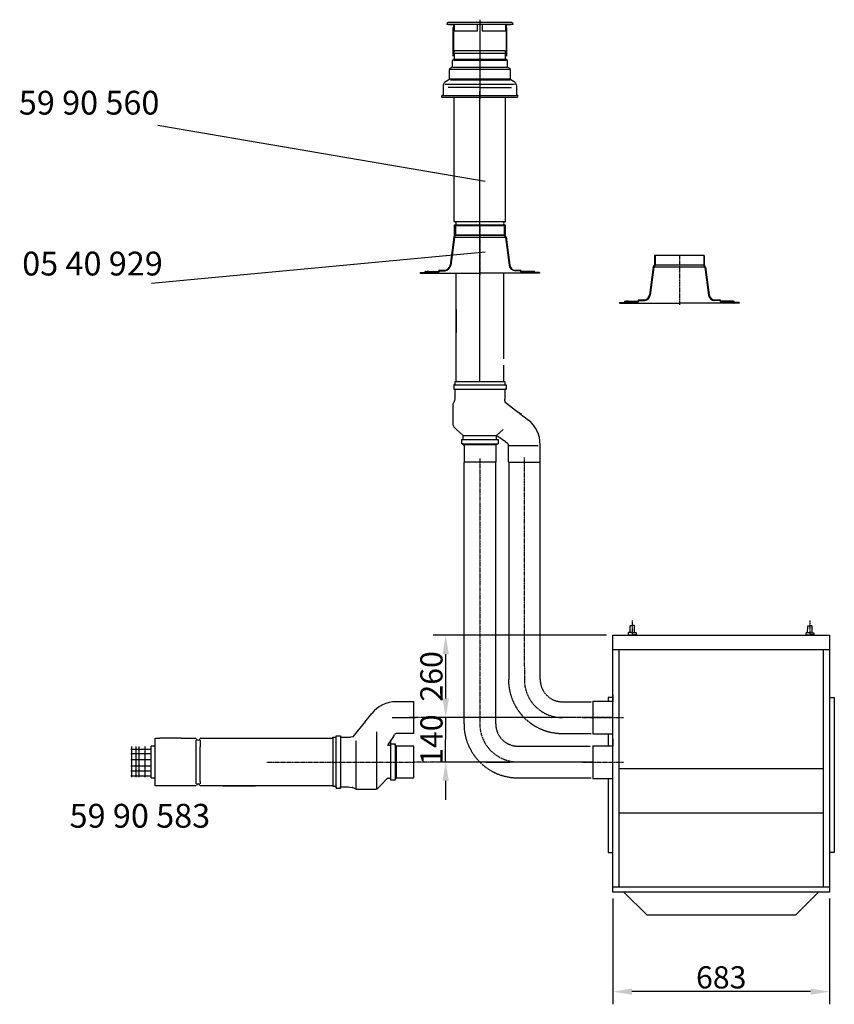
# Model space of a CAD drawing. Extents: x 3 to 57063, y -7 to 9782.
# Drawn here: x 3 to 2572, y 3906 to 7010 of the extents above; entities that cross this region are included whole.
import ezdxf

# ---------------------------------------------------------------- set-up
doc = ezdxf.new("R2010")
doc.units = 0
doc.header["$LTSCALE"] = 2
doc.header["$PDMODE"] = 3
doc.header["$PDSIZE"] = 0.5
doc.linetypes.add('CENTER', pattern=[2, 1.25, -0.25, 0.25, -0.25])
doc.linetypes.add('HIDDEN', pattern=[0.375, 0.25, -0.125])
doc.layers.get('DEFPOINTS').update_dxf_attribs({"linetype": 'CONTINUOUS'})
for name, color, linetype in [('CENTER', 1, 'CENTER'), ('HIDDEN', 4, 'HIDDEN'), ('MARK BV', 7, 'CONTINUOUS'), ('MEASUREMENT', 5, 'CONTINUOUS'), ('TEXT', 5, 'CONTINUOUS')]:
    doc.layers.add(name, color=color, linetype=linetype)
doc.styles.get("Standard").update_dxf_attribs({"font": 'ISOCP'})
doc.dimstyles.get("Standard").update_dxf_attribs({"dimscale": 10, "dimtxt": 3.5, "dimasz": 3, "dimexe": 2, "dimexo": 1, "dimgap": 0.5, "dimtad": 1, "dimdec": 1, "dimdsep": 46, "dimtxsty": 'Standard', "dimcen": -5, "dimclrd": 256, "dimclre": 256, "dimclrt": 256, "dimadec": 0, "dimazin": 0, "dimtfac": 1, "dimtdec": 1, "dimtmove": 0, "dimatfit": 3, "dimfxl": 0, "dimtvp": 0.75, "dimtolj": 1, "dimtzin": 0, "dimarcsym": 0})

# ---------------------------------------------------------------- blocks, each defined once
blk = doc.blocks.new('*D54')
at = {"layer": 'DEFPOINTS', "color": 0}
for p in [(1873.5, 4259.6), (2556.5, 4259.6), (1873.5, 3945.6)]:
    blk.add_point(p, dxfattribs=at)
at = {"layer": 'MEASUREMENT', "lineweight": -2}
for p, q in [((1873.5, 4239.6), (1873.5, 3905.6)), ((2556.5, 4239.6), (2556.5, 3905.6)), ((2496.5, 3945.6), (1933.5, 3945.6))]:
    blk.add_line(p, q, dxfattribs=at)
at = {"layer": 'MEASUREMENT'}
for points in [[(1933.5, 3955.6), (1933.5, 3935.6), (1873.5, 3945.6)], [(2496.5, 3955.6), (2496.5, 3935.6), (2556.5, 3945.6)]]:
    blk.add_solid(points, dxfattribs=at)
at = {"layer": 'MEASUREMENT', "insert": (2215, 3990.6), "char_height": 70, "attachment_point": 5}
blk.add_mtext('\\A1;683', dxfattribs=at)
blk = doc.blocks.new('*D103')
at = {"layer": 'DEFPOINTS', "color": 0}
for p in [(1346.1, 4809.9), (1777.2, 4809.6), (1777.2, 4669.6)]:
    blk.add_point(p, dxfattribs=at)
at = {"layer": 'MEASUREMENT', "lineweight": -2}
for p, q in [((1346.2, 4869.9), (1346.2, 4929.9)), ((1757.2, 4809.6), (1306.1, 4810)), ((1346, 4669.9), (1346.1, 4809.9)), ((1757.2, 4669.6), (1306, 4670)), ((1346, 4609.9), (1345.9, 4549.9))]:
    blk.add_line(p, q, dxfattribs=at)
at = {"layer": 'MEASUREMENT'}
for points in [[(1336.2, 4869.9), (1356.2, 4869.9), (1346.1, 4809.9)], [(1336, 4609.9), (1356, 4609.9), (1346, 4669.9)]]:
    blk.add_solid(points, dxfattribs=at)
at = {"layer": 'MEASUREMENT', "insert": (1301.1, 4740), "char_height": 70, "attachment_point": 5, "rotation": 89.9558}
blk.add_mtext('\\A1;140', dxfattribs=at)
blk = doc.blocks.new('*D104')
at = {"layer": 'DEFPOINTS', "color": 0}
for p in [(1346.1, 5069.6), (1873.5, 5069.6), (1757.2, 4809.6)]:
    blk.add_point(p, dxfattribs=at)
at = {"layer": 'MEASUREMENT', "lineweight": -2}
for p, q in [((1853.5, 5069.6), (1306.1, 5069.6)), ((1346.1, 4869.6), (1346.1, 5009.6)), ((1737.2, 4809.6), (1306.1, 4809.6))]:
    blk.add_line(p, q, dxfattribs=at)
at = {"layer": 'MEASUREMENT'}
for points in [[(1336.1, 5009.6), (1356.1, 5009.6), (1346.1, 5069.6)], [(1336.1, 4869.6), (1356.1, 4869.6), (1346.1, 4809.6)]]:
    blk.add_solid(points, dxfattribs=at)
at = {"layer": 'MEASUREMENT', "insert": (1301.1, 4939.6), "char_height": 70, "attachment_point": 5, "rotation": 90}
blk.add_mtext('\\A1;260', dxfattribs=at)

msp = doc.modelspace()

# ---------------------------------------------------------------- linework, layer by layer
at = {"layer": 'CENTER', "linetype": 'Continuous'}
for p, q in [((1453.93, 6924.77), (1453.93, 6765.77)), ((1453.93, 5867.33), (1453.93, 6783.69)), ((1588.5, 4809.6), (1285.78, 4809.6)), ((1472.69, 4669.43), (1548.57, 4669.43))]:
    msp.add_line(p, q, dxfattribs=at)
at = {"layer": 'CENTER'}
for p, q in [((1453.93, 6363.48), (1453.93, 6204.54)), ((2083.09, 6269.32), (2083.09, 6110.37)), ((1453.83, 5626.32), (1453.83, 4789.6)), ((1593.79, 5629.83), (1594.1, 4929.45)), ((1934.51, 5116.05), (1934.47, 5069.55)), ((2494.51, 5115.61), (2494.47, 5069.12)), ((1818.75, 4809.6), (1231.68, 4809.6)), ((1777.19, 4809.6), (1907.05, 4809.6)), ((781.88, 4669.6), (1245.37, 4669.6)), ((1777.19, 4669.6), (1245.37, 4669.6)), ((1810.55, 4669.6), (1346.68, 4669.6)), ((1777.19, 4669.6), (1907.05, 4669.6))]:
    msp.add_line(p, q, dxfattribs=at)
for centre in [(1713.94, 4929.45), (1573.68, 4789.6)]:
    msp.add_arc(centre, 119.84, 180, 270, dxfattribs=at)
at = {"layer": 'HIDDEN'}
for p, q in [((1403.83, 4789.6), (1403.93, 5614.77)), ((1503.83, 4789.6), (1503.93, 5614.77)), ((1546.6, 4929.45), (1546.6, 5614.77)), ((1644.1, 4929.45), (1644.1, 5614.77)), ((1713.94, 4859.6), (1805.88, 4859.6)), ((1713.94, 4759.6), (1805.88, 4759.6)), ((1573.68, 4719.76), (1802.87, 4719.76)), ((1573.68, 4619.76), (1804.38, 4619.76))]:
    msp.add_line(p, q, dxfattribs=at)
for centre, radius in [((1713.94, 4929.45), 169.84), ((1713.94, 4929.45), 69.84), ((1573.68, 4789.6), 169.84), ((1573.68, 4789.6), 69.84)]:
    msp.add_arc(centre, radius, 180, 270, dxfattribs=at)
at = {"layer": 'MARK BV'}
for p, q in [((1355.93, 6995.17), (1350.15, 6995.17)), ((1353.93, 7002.17), (1354.63, 7002.17)), ((1354.63, 7002.17), (1463.85, 7002.16)), ((1355.93, 6995.17), (1355.43, 6995.17)), ((1355.93, 6995.17), (1355.43, 6995.17)), ((1370.93, 6995.17), (1355.93, 6995.17)), ((1355.93, 6994.17), (1355.93, 6995.17)), ((1355.93, 6994.17), (1355.93, 6995.17)), ((1370.93, 6994.17), (1355.93, 6994.17)), ((1369.93, 6895.77), (1369.93, 6986.17)), ((1370.93, 6995.17), (1372.43, 6995.17)), ((1371.43, 6988.77), (1371.43, 6993.67)), ((1371.43, 6987.67), (1371.43, 6988.77)), ((1371.43, 6975.17), (1371.43, 6987.67)), ((1446.43, 6995.17), (1372.43, 6995.17)), ((1372.43, 6993.67), (1372.43, 6975.17)), ((1453.11, 6995.17), (1446.43, 6995.17)), ((1446.43, 6975.17), (1446.43, 6995.17)), ((1453.93, 6995.17), (1453.11, 6995.17)), ((1453.93, 7010.35), (1453.93, 6865.71)), ((1454.75, 6995.17), (1453.93, 6995.17)), ((1461.43, 6995.17), (1454.75, 6995.17)), ((1535.43, 6995.17), (1461.43, 6995.17)), ((1461.43, 6995.17), (1461.43, 6975.17)), ((1464.22, 7002.17), (1553.93, 7002.17)), ((1535.43, 6995.17), (1536.93, 6995.17)), ((1535.43, 6975.17), (1535.43, 6993.67)), ((1536.43, 6993.67), (1536.43, 6988.77)), ((1536.43, 6988.77), (1536.43, 6987.67)), ((1536.43, 6987.67), (1536.43, 6975.17)), ((1551.93, 6995.17), (1536.93, 6995.17)), ((1551.93, 6994.17), (1536.93, 6994.17)), ((1537.93, 6986.17), (1537.93, 6895.77)), ((1551.93, 6995.17), (1551.93, 6994.17)), ((1557.72, 6995.17), (1551.93, 6995.17)), ((1552.43, 6995.17), (1551.93, 6995.17)), ((1371.43, 6905.17), (1371.43, 6975.17)), ((1372.43, 6975.17), (1446.43, 6975.17)), ((1461.43, 6975.17), (1535.43, 6975.17)), ((1536.43, 6975.17), (1536.43, 6905.17)), ((1505.93, 6911.77), (1400.43, 6911.77)), ((1357.93, 6823.66), (1549.93, 6823.66)), ((1336.12, 6771.77), (1571.93, 6771.77)), ((1453.93, 6796.13), (1353.93, 6796.13)), ((1453.93, 6796.13), (1553.93, 6796.13)), ((1372.68, 6599.91), (1372.68, 6766.49)), ((1535.18, 6373.54), (1535.18, 6766.49)), ((1372.68, 6373.55), (1372.68, 6599.91)), ((1372.68, 6373.55), (1535.18, 6373.54)), ((1535.18, 6362.05), (1372.68, 6362.06)), ((1372.68, 6362.06), (1372.68, 6330.77)), ((1375.41, 6360.77), (1375.41, 6331.3)), ((1532.45, 6360.77), (1375.41, 6360.77)), ((1377.41, 6360.77), (1377.41, 6330.77)), ((1530.45, 6360.77), (1530.45, 6330.77)), ((1532.45, 6360.77), (1532.45, 6331.3)), ((1535.18, 6330.77), (1535.18, 6362.05)), ((1371.48, 6324.42), (1359.89, 6236.42)), ((1373.41, 6323.77), (1361.88, 6236.16)), ((1534.45, 6323.77), (1371.39, 6323.77)), ((1371.48, 6324.42), (1375.41, 6331.3)), ((1372.68, 6330.77), (1535.18, 6330.77)), ((1372.68, 6330.77), (1378.93, 6330.77)), ((1373.41, 6323.77), (1377.41, 6330.77)), ((1530.45, 6330.77), (1375.11, 6330.77)), ((1528.93, 6330.77), (1535.18, 6330.77)), ((1534.45, 6323.77), (1530.45, 6330.77)), ((1536.38, 6324.42), (1532.45, 6331.3)), ((1534.45, 6323.77), (1545.99, 6236.16)), ((1536.38, 6324.42), (1547.97, 6236.42)), ((2004.57, 6266.61), (2004.57, 6237.14)), ((2161.61, 6266.61), (2004.57, 6266.61)), ((2006.57, 6266.61), (2006.57, 6236.61)), ((2159.61, 6266.61), (2159.61, 6236.61)), ((2161.61, 6266.61), (2161.61, 6237.14)), ((1265.43, 6212.77), (1265.43, 6210.77)), ((1265.43, 6212.77), (1279.43, 6212.77)), ((1265.43, 6210.77), (1453.93, 6210.77)), ((1265.43, 6210.77), (1292.41, 6210.77)), ((1265.43, 6210.77), (1345.29, 6210.77)), ((1280.43, 6213.77), (1280.43, 6213.77)), ((1282.43, 6213.77), (1282.43, 6211.77)), ((1283.43, 6216.77), (1322.43, 6216.77)), ((1283.43, 6214.77), (1324.43, 6214.77)), ((1323.43, 6217.77), (1323.43, 6217.77)), ((1325.43, 6217.77), (1325.43, 6215.77)), ((1326.43, 6220.77), (1342.05, 6220.77)), ((1326.43, 6218.77), (1342.05, 6218.77)), ((1378.93, 6097.58), (1378.93, 6210.77)), ((1642.43, 6210.77), (1453.93, 6210.77)), ((1528.93, 5940.77), (1528.93, 6210.77)), ((1565.82, 6220.77), (1581.43, 6220.77)), ((1581.43, 6218.77), (1565.82, 6218.77)), ((1582.43, 6217.77), (1582.43, 6215.77)), ((1624.43, 6214.77), (1583.43, 6214.77)), ((1584.43, 6217.77), (1584.43, 6217.77)), ((1624.43, 6216.77), (1585.43, 6216.77)), ((1625.43, 6213.77), (1625.43, 6211.77)), ((1627.43, 6213.77), (1627.43, 6213.77)), ((1642.43, 6212.77), (1628.43, 6212.77)), ((1642.43, 6212.77), (1642.43, 6210.77)), ((2000.64, 6230.26), (1989.05, 6142.26)), ((2002.57, 6229.61), (1991.04, 6141.99)), ((2163.61, 6229.61), (2000.55, 6229.61)), ((2000.64, 6230.26), (2004.57, 6237.14)), ((2002.57, 6229.61), (2006.57, 6236.61)), ((2159.61, 6236.61), (2004.27, 6236.61)), ((2163.61, 6229.61), (2159.61, 6236.61)), ((2165.54, 6230.26), (2161.61, 6237.14)), ((2163.61, 6229.61), (2175.15, 6141.99)), ((2165.54, 6230.26), (2177.13, 6142.26)), ((1894.59, 6118.61), (1894.59, 6116.61)), ((1894.59, 6118.61), (1908.59, 6118.61)), ((1894.59, 6116.61), (2083.09, 6116.61)), ((1894.59, 6116.61), (1921.57, 6116.61)), ((1894.59, 6116.61), (1974.45, 6116.61)), ((1909.59, 6119.61), (1909.59, 6119.61)), ((1911.59, 6119.61), (1911.59, 6117.61)), ((1912.59, 6122.61), (1951.59, 6122.61)), ((1912.59, 6120.61), (1953.59, 6120.61)), ((1952.59, 6123.61), (1952.59, 6123.61)), ((1954.59, 6123.61), (1954.59, 6121.61)), ((1955.59, 6126.61), (1971.21, 6126.61)), ((1955.59, 6124.61), (1971.21, 6124.61)), ((2271.59, 6116.61), (2083.09, 6116.61)), ((2194.98, 6126.61), (2210.59, 6126.61)), ((2210.59, 6124.61), (2194.98, 6124.61)), ((2211.59, 6123.61), (2211.59, 6121.61)), ((2253.59, 6120.61), (2212.59, 6120.61)), ((2213.59, 6123.61), (2213.59, 6123.61)), ((2253.59, 6122.61), (2214.59, 6122.61)), ((2254.59, 6119.61), (2254.59, 6117.61)), ((2256.59, 6119.61), (2256.59, 6119.61)), ((2271.59, 6118.61), (2257.59, 6118.61)), ((2271.59, 6118.61), (2271.59, 6116.61)), ((1378.93, 5869.77), (1378.93, 6097.58)), ((1528.93, 5869.77), (1528.93, 5920.77)), ((1375.43, 5869.77), (1532.43, 5869.77)), ((1371.43, 5859.17), (1536.43, 5859.17)), ((1371.43, 5845.67), (1536.43, 5845.67)), ((1401.49, 5698.79), (1506.37, 5698.79)), ((1401.49, 5686.87), (1506.37, 5686.87)), ((1401.49, 5673.15), (1506.37, 5673.15)), ((1504.12, 5669.77), (1403.74, 5669.77)), ((1403.93, 5669.77), (1403.93, 5614.77)), ((1503.93, 5669.77), (1503.93, 5614.77)), ((1544.1, 5667.44), (1637.32, 5667.44)), ((1503.93, 5614.77), (1403.93, 5614.77)), ((1927.53, 5077.88), (1927.55, 5098.71)), ((1927.55, 5098.71), (1928.71, 5099.87)), ((1928.71, 5099.87), (1934.49, 5099.86)), ((1940.28, 5099.86), (1934.49, 5099.86)), ((1941.44, 5098.7), (1940.28, 5099.86)), ((1941.42, 5077.87), (1941.44, 5098.7)), ((2487.53, 5077.45), (2487.55, 5098.28)), ((2487.55, 5098.28), (2488.71, 5099.44)), ((2488.71, 5099.44), (2494.49, 5099.43)), ((2500.28, 5099.43), (2494.49, 5099.43)), ((2501.44, 5098.27), (2500.28, 5099.43)), ((2501.42, 5077.44), (2501.44, 5098.27)), ((1873.55, 4259.6), (1873.55, 5069.6)), ((1873.55, 5069.6), (2556.55, 5069.6)), ((1921.75, 5076.73), (1921.74, 5072.1)), ((1921.74, 5072.1), (1922.9, 5070.94)), ((1922.9, 5077.88), (1921.75, 5076.73)), ((1934.48, 5077.87), (1922.9, 5077.88)), ((1922.9, 5070.94), (1922.9, 5069.56)), ((1922.9, 5070.94), (1934.47, 5070.93)), ((1946.05, 5070.92), (1934.47, 5070.93)), ((1934.48, 5077.87), (1946.05, 5077.87)), ((1946.05, 5070.92), (1946.04, 5069.55)), ((1946.05, 5077.87), (1947.21, 5076.71)), ((1947.2, 5072.08), (1946.05, 5070.92)), ((1947.21, 5076.71), (1947.2, 5072.08)), ((2481.75, 5076.3), (2481.74, 5071.67)), ((2481.75, 5076.3), (2481.74, 5071.67)), ((2481.75, 5076.3), (2481.74, 5071.67)), ((2481.74, 5071.67), (2482.9, 5070.51)), ((2481.74, 5071.67), (2482.9, 5070.51)), ((2481.74, 5071.67), (2482.9, 5070.51)), ((2482.9, 5077.45), (2481.75, 5076.3)), ((2482.9, 5077.45), (2481.75, 5076.3)), ((2482.9, 5077.45), (2481.75, 5076.3)), ((2494.48, 5077.44), (2482.9, 5077.45)), ((2482.9, 5070.51), (2482.9, 5069.13)), ((2482.9, 5070.51), (2494.47, 5070.5)), ((2506.04, 5070.49), (2494.47, 5070.5)), ((2494.48, 5077.44), (2506.05, 5077.43)), ((2507.2, 5071.65), (2506.04, 5070.49)), ((2506.04, 5070.49), (2506.04, 5069.11)), ((2506.05, 5077.43), (2507.21, 5076.28)), ((2507.21, 5076.28), (2507.2, 5071.65)), ((2556.55, 5069.6), (2556.55, 4259.6)), ((2556.55, 5023.27), (1873.55, 5023.27)), ((1893.55, 4274.6), (1893.55, 5023.27)), ((2536.55, 5023.27), (2536.55, 4274.6)), ((1873.55, 4881.6), (1873.55, 4859.6)), ((1810.55, 4861.1), (1873.55, 4861.1)), ((1810.55, 4861.1), (1810.55, 4758.1)), ((1810.55, 4861.1), (1810.55, 4758.1)), ((1858.55, 4873.27), (1858.55, 4861.1)), ((1873.55, 4873.27), (1858.55, 4873.27)), ((2556.55, 4873.27), (2571.55, 4873.27)), ((2571.55, 4873.27), (2571.55, 4384.27)), ((1000.97, 4587.1), (1000.97, 4752.1)), ((1000.97, 4752.1), (1014.47, 4752.1)), ((1014.47, 4752.1), (1014.47, 4587.1)), ((1129.48, 4584.82), (1129.48, 4764.87)), ((1810.55, 4758.1), (1873.55, 4758.1)), ((1858.55, 4758.1), (1858.55, 4721.1)), ((430.13, 4719.6), (416.86, 4719.6)), ((416.86, 4619.6), (416.86, 4719.6)), ((990.37, 4748.1), (990.37, 4593.6)), ((1063.57, 4584.01), (1063.57, 4736.42)), ((1173.27, 4612.23), (1173.27, 4726.98)), ((1187, 4726.98), (1187, 4612.23)), ((1190.37, 4722.04), (1190.37, 4617.17)), ((1245.37, 4719.6), (1190.37, 4719.6)), ((1245.37, 4619.6), (1245.37, 4719.6)), ((1810.55, 4721.1), (1810.55, 4618.1)), ((1810.55, 4721.1), (1873.55, 4721.1)), ((1810.55, 4721.1), (1810.55, 4618.1)), ((1873.55, 4741.6), (1873.55, 4719.6)), ((353.37, 4709.86), (416.86, 4709.86)), ((353.37, 4696.16), (416.86, 4696.16)), ((356.65, 4621.6), (356.65, 4718.5)), ((369.77, 4621.6), (369.77, 4718.5)), ((379.9, 4621.6), (379.9, 4718.5)), ((398.08, 4621.6), (398.08, 4718.5)), ((353.37, 4677.09), (416.86, 4677.09)), ((353.37, 4657.13), (416.86, 4657.13)), ((353.37, 4641.94), (416.86, 4641.94)), ((353.37, 4626.15), (416.86, 4626.15)), ((1893.55, 4649.6), (2536.55, 4649.6)), ((416.86, 4619.6), (430.13, 4619.6)), ((417.13, 4619.6), (430.13, 4619.6)), ((1190.37, 4619.42), (1245.37, 4619.6)), ((1810.55, 4618.1), (1873.55, 4618.1)), ((1858.55, 4618.1), (1858.55, 4384.27)), ((1893.55, 4509.6), (2536.55, 4509.6)), ((1858.55, 4384.27), (1873.55, 4384.27)), ((2571.55, 4384.27), (2556.55, 4384.27)), ((2556.55, 4274.6), (1873.55, 4274.6)), ((2556.55, 4259.6), (1873.55, 4259.6)), ((1908.05, 4259.6), (1980.05, 4187.6)), ((2522.05, 4259.6), (2450.05, 4187.6)), ((1980.05, 4187.6), (2450.05, 4187.6))]:
    msp.add_line(p, q, dxfattribs=at)
at = {"layer": 'MARK BV', "color": 2, "linetype": 'Continuous'}
for p, q in [((1371.43, 6906.87), (1371.43, 6905.77)), ((1536.43, 6905.77), (1536.43, 6906.87))]:
    msp.add_line(p, q, dxfattribs=at)
at = {"layer": 'MARK BV', "color": 7, "linetype": 'Continuous'}
for p, q in [((1371.43, 6905.17), (1504.93, 6905.17)), ((1504.93, 6905.17), (1536.43, 6905.17)), ((1371.43, 6885.77), (1372.43, 6885.77))]:
    msp.add_line(p, q, dxfattribs=at)
at = {"layer": 'MARK BV', "linetype": 'Continuous'}
for p, q in [((1372.93, 6905.17), (1372.93, 6886.93)), ((1401.93, 6911.77), (1374.93, 6911.77)), ((1532.93, 6911.77), (1505.93, 6911.77)), ((1534.93, 6886.93), (1534.93, 6909.77)), ((1367.93, 6862.5), (1367.93, 6881.73)), ((1372.43, 6886.06), (1369.43, 6884.33)), ((1370.93, 6882.77), (1453.93, 6882.77)), ((1373.93, 6885.77), (1453.93, 6885.77)), ((1453.93, 6885.77), (1533.93, 6885.77)), ((1453.93, 6882.77), (1536.93, 6882.77)), ((1538.43, 6884.33), (1535.43, 6886.06)), ((1539.93, 6881.73), (1539.93, 6862.5)), ((1357.93, 6823.66), (1357.93, 6853.27)), ((1366.93, 6860.77), (1359.93, 6856.73)), ((1360.57, 6854.77), (1453.93, 6854.77)), ((1368.93, 6860.77), (1453.93, 6860.77)), ((1453.93, 6860.77), (1538.93, 6860.77)), ((1453.93, 6854.77), (1547.29, 6854.77)), ((1547.93, 6856.73), (1540.93, 6860.77)), ((1549.93, 6853.27), (1549.93, 6823.66)), ((1337.93, 6800.56), (1337.93, 6771.76)), ((1344.73, 6806.77), (1453.93, 6806.77)), ((1355.93, 6820.19), (1345.93, 6814.42)), ((1361.21, 6820.77), (1548.93, 6820.77)), ((1453.93, 6806.77), (1563.13, 6806.77)), ((1561.93, 6814.42), (1551.93, 6820.19)), ((1569.93, 6771.77), (1569.93, 6800.56)), ((1335.93, 6765.77), (1453.93, 6765.77)), ((1453.93, 6765.77), (1569.93, 6765.77)), ((1453.93, 6765.77), (1453.93, 6759.85)), ((1569.93, 6765.77), (1571.93, 6765.77)), ((1535.18, 6373.54), (1535.18, 6561.7)), ((1378.93, 6096.38), (1378.93, 6024.1)), ((1528.93, 5941.97), (1528.93, 6027.3)), ((1375.43, 5869.77), (1375.43, 5859.17)), ((1375.43, 5869.77), (1377.93, 5869.77)), ((1529.93, 5869.77), (1532.43, 5869.77)), ((1532.43, 5869.77), (1532.43, 5859.17)), ((1371.43, 5859.17), (1371.43, 5845.67)), ((1375.43, 5859.17), (1371.43, 5859.17)), ((1371.43, 5845.67), (1375.43, 5845.67)), ((1375.43, 5845.67), (1375.43, 5820.26)), ((1532.43, 5859.17), (1536.43, 5859.17)), ((1532.43, 5845.67), (1532.43, 5820.17)), ((1536.43, 5845.67), (1532.43, 5845.67)), ((1536.43, 5859.17), (1536.43, 5845.67)), ((1373.21, 5806.74), (1368.98, 5798.32)), ((1374.43, 5816.26), (1373.74, 5808.98)), ((1375.43, 5820.26), (1374.43, 5816.26)), ((1532.43, 5820.17), (1532.62, 5813.77)), ((1532.62, 5808.98), (1532.62, 5813.77)), ((1532.62, 5808.98), (1532.62, 5806.52)), ((1368.12, 5794.73), (1368.12, 5794.56)), ((1368.12, 5794.56), (1368.12, 5735.62)), ((1532.98, 5805.75), (1538.24, 5801.43)), ((1538.24, 5801.43), (1576.12, 5771.51)), ((1579.86, 5768.55), (1576.12, 5771.51)), ((1579.86, 5768.55), (1606.85, 5747.23)), ((1583.93, 5768.98), (1583.93, 5769.16)), ((1372.05, 5726.52), (1380.69, 5718.39)), ((1380.69, 5718.39), (1401.49, 5698.79)), ((1527.18, 5718.39), (1506.37, 5698.79)), ((1396.56, 5673.15), (1396.56, 5686.87)), ((1396.56, 5686.87), (1401.49, 5686.87)), ((1401.49, 5686.87), (1401.49, 5698.79)), ((1506.31, 5686.87), (1506.31, 5696.92)), ((1506.37, 5686.87), (1511.31, 5686.87)), ((1534.88, 5679.08), (1510.64, 5695.96)), ((1511.31, 5686.87), (1511.31, 5673.15)), ((1401.49, 5673.15), (1396.56, 5673.15)), ((1401.49, 5669.77), (1401.49, 5673.15)), ((1401.49, 5669.77), (1403.74, 5669.77)), ((1504.12, 5669.77), (1506.37, 5669.77)), ((1506.37, 5673.15), (1506.37, 5669.77)), ((1506.37, 5673.15), (1511.31, 5673.15)), ((1534.88, 5679.08), (1539.81, 5675.65)), ((1544.1, 5614.77), (1544.1, 5667.44)), ((1644.1, 5647.24), (1644.1, 5670.33)), ((1644.1, 5614.77), (1644.1, 5647.24)), ((1544.1, 5614.77), (1546.6, 5614.77)), ((1546.6, 5614.77), (1628.76, 5614.77)), ((1628.76, 5614.77), (1641.1, 5614.77)), ((1641.1, 5614.77), (1644.1, 5614.77)), ((1212.9, 4859.77), (1189.81, 4859.77)), ((1245.37, 4859.77), (1212.9, 4859.77)), ((1245.37, 4856.77), (1245.37, 4859.77)), ((1245.37, 4844.43), (1245.37, 4856.77)), ((1245.37, 4762.27), (1245.37, 4844.43)), ((1091.59, 4795.53), (1112.91, 4822.52)), ((1058.72, 4753.91), (1088.64, 4791.79)), ((1091.59, 4795.53), (1088.64, 4791.79)), ((1091.16, 4799.6), (1090.98, 4799.6)), ((1177.29, 4809.77), (1253.17, 4809.77)), ((1000.97, 4748.1), (1000.97, 4752.1)), ((1000.97, 4752.1), (1014.47, 4752.1)), ((1014.47, 4752.1), (1014.47, 4748.1)), ((1054.39, 4748.65), (1058.72, 4753.91)), ((1181.06, 4750.55), (1164.18, 4726.31)), ((1181.06, 4750.55), (1184.5, 4755.49)), ((1245.37, 4759.77), (1192.7, 4759.77)), ((1245.37, 4759.77), (1245.37, 4762.27)), ((430.13, 4744.6), (444.53, 4744.6)), ((430.13, 4744), (430.13, 4744.6)), ((430.13, 4594.6), (430.13, 4744)), ((512.4, 4744.6), (444.53, 4744.6)), ((512.4, 4744.6), (521.33, 4744.6)), ((521.33, 4744.6), (556.54, 4744.6)), ((558.26, 4738), (558.26, 4717.6)), ((572.08, 4738), (572.08, 4717.6)), ((573.72, 4744.6), (682.05, 4744.6)), ((682.05, 4744.6), (990.37, 4744.6)), ((683.72, 4744.6), (745.91, 4744.6)), ((990.37, 4748.1), (1000.97, 4748.1)), ((990.37, 4745.6), (990.37, 4748.1)), ((1014.47, 4748.1), (1039.98, 4748.1)), ((1039.98, 4748.1), (1046.37, 4748.29)), ((1054.39, 4748.65), (1046.37, 4748.29)), ((1173.27, 4721.98), (1163.23, 4721.98)), ((1173.27, 4722.04), (1173.27, 4739.37)), ((1173.27, 4726.98), (1187, 4726.98)), ((1173.27, 4722.04), (1173.27, 4726.98)), ((1187, 4722.04), (1187, 4726.98)), ((1187, 4722.04), (1190.37, 4722.04)), ((1190.37, 4719.79), (1190.37, 4722.04)), ((558.26, 4717.6), (558.26, 4605.95)), ((572.08, 4608.17), (572.08, 4717.6)), ((430.13, 4594.6), (430.13, 4595.2)), ((558.26, 4608.24), (558.26, 4605.95)), ((558.26, 4605.95), (558.26, 4601.2)), ((572.08, 4608.17), (572.08, 4601.2)), ((1133.62, 4587.73), (1141.75, 4596.36)), ((1141.75, 4596.36), (1161.35, 4617.17)), ((1173.27, 4617.17), (1161.35, 4617.17)), ((1173.27, 4612.23), (1173.27, 4617.17)), ((1187, 4612.23), (1173.27, 4612.23)), ((1190.37, 4617.17), (1187, 4617.17)), ((1187, 4617.17), (1187, 4612.23)), ((1190.37, 4617.17), (1190.37, 4619.42)), ((556.54, 4594.6), (430.13, 4594.6)), ((641.86, 4594.6), (573.72, 4594.6)), ((990.37, 4594.6), (641.86, 4594.6)), ((643.53, 4594.6), (745.91, 4594.6)), ((990.37, 4593.6), (1000.97, 4593.6)), ((1000.97, 4591.1), (1000.97, 4587.1)), ((1000.97, 4587.1), (1014.47, 4587.1)), ((1014.47, 4591.1), (1039.88, 4591.1)), ((1014.47, 4587.1), (1014.47, 4591.1)), ((1039.88, 4591.1), (1043.88, 4590.1)), ((1043.88, 4590.1), (1051.16, 4589.42)), ((1053.41, 4588.88), (1061.82, 4584.65)), ((1065.42, 4583.8), (1065.59, 4583.8)), ((1065.59, 4583.8), (1124.52, 4583.8))]:
    msp.add_line(p, q, dxfattribs=at)
at = {"layer": 'MARK BV'}
for centre, radius, start, end in [((1372.93, 6986.17), 3, 120, 180), ((1370.93, 6993.67), 1.5, 0, 90), ((1370.93, 6993.67), 0.5, 0, 90), ((1536.93, 6993.67), 1.5, 90, 180), ((1536.93, 6993.67), 0.5, 90, 180), ((1534.93, 6986.17), 3, 0, 60), ((1373.2, 6367.81), 5.77, 353.58701, 95.16428), ((1373.2, 6367.81), 5.77, 264.83572, 353.58701), ((1534.66, 6367.79), 5.77, 84.83572, 275.16428), ((1279.43, 6213.77), 1, 270, 0), ((1283.43, 6213.77), 3, 90, 180), ((1281.43, 6211.77), 1, 270, 0), ((1283.43, 6213.77), 1, 90, 180), ((1322.43, 6217.77), 1, 270, 0), ((1326.43, 6217.77), 3, 90, 180), ((1324.43, 6215.77), 1, 270, 0), ((1326.43, 6217.77), 1, 90, 180), ((1342.05, 6238.77), 18, 270, 352.5), ((1342.05, 6238.77), 20, 270, 352.5), ((1565.82, 6238.77), 20, 187.5, 270), ((1565.82, 6238.77), 18, 187.5, 270), ((1581.43, 6217.77), 3, 0, 90), ((1581.43, 6217.77), 1, 0, 90), ((1583.43, 6215.77), 1, 180, 270), ((1585.43, 6217.77), 1, 180, 270), ((1624.43, 6213.77), 3, 0, 90), ((1624.43, 6213.77), 1, 0, 90), ((1626.43, 6211.77), 1, 180, 270), ((1628.43, 6213.77), 1, 180, 270), ((1908.59, 6119.61), 1, 270, 0), ((1912.59, 6119.61), 3, 90, 180), ((1910.59, 6117.61), 1, 270, 0), ((1912.59, 6119.61), 1, 90, 180), ((1951.59, 6123.61), 1, 270, 0), ((1955.59, 6123.61), 3, 90, 180), ((1953.59, 6121.61), 1, 270, 0), ((1955.59, 6123.61), 1, 90, 180), ((1971.21, 6144.61), 18, 270, 352.5), ((1971.21, 6144.61), 20, 270, 352.5), ((2194.98, 6144.61), 20, 187.5, 270), ((2194.98, 6144.61), 18, 187.5, 270), ((2210.59, 6123.61), 3, 0, 90), ((2210.59, 6123.61), 1, 0, 90), ((2212.59, 6121.61), 1, 180, 270), ((2214.59, 6123.61), 1, 180, 270), ((2253.59, 6119.61), 3, 0, 90), ((2253.59, 6119.61), 1, 0, 90), ((2255.59, 6117.61), 1, 180, 270), ((2257.59, 6119.61), 1, 180, 270)]:
    msp.add_arc(centre, radius, start, end, dxfattribs=at)
at = {"layer": 'MARK BV', "linetype": 'Continuous'}
for centre, radius, start, end in [((1374.93, 6909.77), 2, 90, 180), ((1532.93, 6909.77), 2, 0, 90), ((1365.93, 6862.5), 2, 300, 0), ((1370.93, 6881.73), 3, 120, 180), ((1371.93, 6886.93), 1, 300, 0), ((1535.93, 6886.93), 1, 180, 240), ((1536.93, 6881.73), 3, 0, 60), ((1541.93, 6862.5), 2, 180, 240), ((1361.93, 6853.27), 4, 120, 180), ((1545.93, 6853.27), 4, 0, 60), ((1353.93, 6800.56), 16, 120, 180), ((1353.93, 6823.66), 4, 300, 0), ((1553.93, 6823.66), 4, 180, 240), ((1553.93, 6800.56), 16, 0, 60), ((1335.93, 6768.77), 3, 86.40755, 270), ((1571.93, 6768.77), 3, 270, 90), ((1335.93, 6768.77), 3, 270, 273.59245), ((1368.74, 5808.98), 5, 333.28878, 0), ((1533.62, 5806.52), 1, 180, 230.5623), ((1376.12, 5794.73), 8, 153.28878, 180), ((1546.1, 5670.33), 98, 0, 51.69333), ((1380.62, 5735.62), 12.5, 180, 226.71442), ((1507.08, 5690.11), 6.85, 58.65449, 96.49535), ((1534.1, 5667.44), 10, 0, 55.14466), ((1189.81, 4761.77), 98, 90, 141.69333), ((1192.7, 4749.77), 10, 90, 145.14466), ((556.54, 4741), 3.6, 19.2501, 90), ((565.13, 4744), 5.5, 199.2501, 270), ((565.13, 4744), 5.5, 270, 340.7499), ((573.72, 4741), 3.6, 90, 160.7499), ((1170.03, 4722.75), 6.85, 148.65449, 186.49535), ((556.54, 4598.2), 3.6, 270, 340.7499), ((565.13, 4595.2), 5.5, 90, 160.7499), ((565.13, 4595.2), 5.5, 19.2501, 90), ((573.72, 4598.2), 3.6, 199.2501, 270), ((1051.16, 4584.42), 5, 63.28878, 90), ((1065.42, 4591.8), 8, 243.28878, 270), ((1124.52, 4596.3), 12.5, 270, 316.71442)]:
    msp.add_arc(centre, radius, start, end, dxfattribs=at)
at = {"layer": 'MARK BV'}
for points in [[(1353.93, 7002.17), (1352.45, 7001.57), (1351.53, 7000), (1350.98, 6998.86), (1350.52, 6997.73), (1350.21, 6996.52), (1350.15, 6995.17)], [(1444.01, 7002.16), (1443.82, 7002.17), (1443.64, 7002.17)], [(1453.93, 6995.17), (1453.52, 6995.17), (1453.11, 6995.17)], [(1453.93, 6995.17), (1454.34, 6995.17), (1454.75, 6995.17)], [(1463.85, 7002.16), (1464.04, 7002.17), (1464.22, 7002.17)], [(1553.93, 7002.17), (1555.41, 7001.57), (1556.34, 7000), (1556.88, 6998.86), (1557.34, 6997.73), (1557.65, 6996.52), (1557.72, 6995.17)]]:
    msp.add_spline(points, degree=3, dxfattribs=at)
at = {"layer": 'MEASUREMENT'}
for p, q in [((1292.93, 6216.77), (1287.41, 6216.77)), ((1341.99, 6218.77), (1345.29, 6218.77)), ((1922.09, 6122.61), (1916.57, 6122.61)), ((1971.15, 6124.61), (1974.45, 6124.61)), ((1873.55, 4809.6), (1780.77, 4809.6))]:
    msp.add_line(p, q, dxfattribs=at)
at = {"layer": 'TEXT'}
for p, q in [((1470.96, 6500.09), (438.07, 6676.74)), ((1470.96, 6277.64), (418.44, 6178.18))]:
    msp.add_line(p, q, dxfattribs=at)

# ---------------------------------------------------------------- texts
at = {"layer": 'TEXT', "char_height": 75, "width": 1397.8306, "attachment_point": 1}
for s, insert in [('59 90 560', (0, 6786.16)), ('05 40 929', (10.66, 6278.81)), ('59 90 583', (160.08, 4537.62))]:
    msp.add_mtext(s, dxfattribs=dict(at, insert=insert))

# ---------------------------------------------------------------- dimensions: what is measured, and where the dimension line sits
at = {"layer": 'MEASUREMENT'}
for base, p1, p2, angle, picture, middle in [((1346.12, 5069.6), (1757.19, 4809.62), (1873.55, 5069.6), 90, '*D104', (1301.11, 4939.61)), ((1346.12, 4809.93), (1777.19, 4669.6), (1777.19, 4809.6), 89.95584, '*D103', (1301.06, 4739.97))]:
    dim = msp.add_linear_dim(base=base, p1=p1, p2=p2, angle=angle, dimstyle='Standard', override={"dimscale": 20, "dimcen": -1}, dxfattribs=at)
    dim.commit()
    dim.dimension.update_dxf_attribs({"geometry": picture, "text_midpoint": middle})
dim = msp.add_linear_dim(base=(1873.55, 3945.6), p1=(2556.55, 4259.6), p2=(1873.55, 4259.6), dimstyle='Standard', override={"dimscale": 20, "dimcen": -1}, dxfattribs=at)
dim.commit()
dim.dimension.update_dxf_attribs({"geometry": '*D54', "text_midpoint": (2215.05, 3990.6)})

doc.saveas('drawing.dxf')
